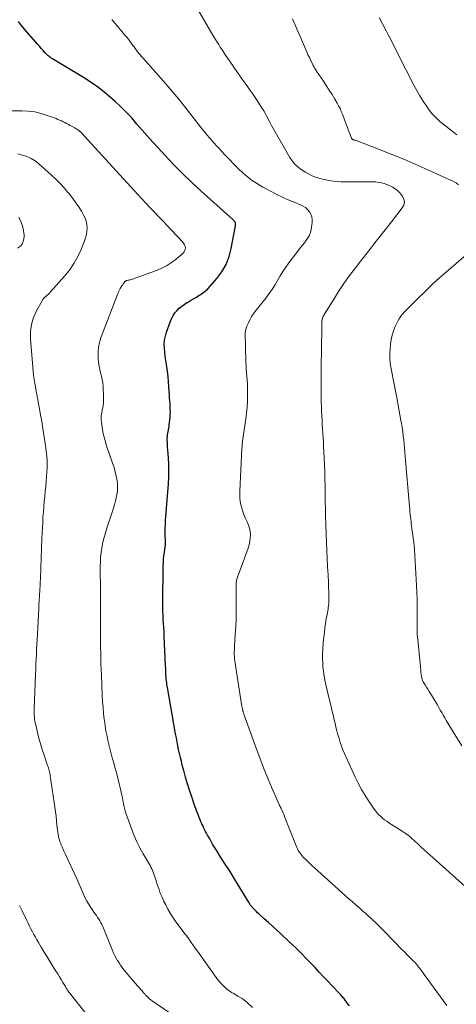
# Model space of a CAD drawing. Units: feet. Extents: x 1934991 to 1940006, y 574991 to 580006.
# Drawn here: x 1936196 to 1936286, y 575704 to 575907 of the extents above; entities that cross this region are included whole.
import ezdxf

# ---------------------------------------------------------------- set-up
doc = ezdxf.new("R2010")
doc.units = ezdxf.units.FT
doc.header["$LTSCALE"] = 100
doc.header["$MEASUREMENT"] = 0
doc.layers.add('CONTOUR INDEX', color=32, linetype='Continuous', lineweight=25)
doc.layers.add('CONTOUR INTERMEDIATE', color=40, linetype='Continuous', lineweight=15)

msp = doc.modelspace()

# ---------------------------------------------------------------- linework, layer by layer
at = {"layer": 'CONTOUR INDEX', "elevation": 1040, "flags": 128}
msp.add_lwpolyline([(1936263.88, 575703.78), (1936263.48, 575704.31), (1936262.97, 575705), (1936262.83, 575705.18), (1936262.69, 575705.36), (1936262.54, 575705.54), (1936262.39, 575705.72), (1936262.24, 575705.89), (1936262.09, 575706.06), (1936261.93, 575706.23), (1936261.77, 575706.4), (1936260.32, 575707.94), (1936259.43, 575708.88), (1936258.55, 575709.82), (1936257.66, 575710.76), (1936256.77, 575711.69), (1936256.25, 575712.24), (1936255.09, 575713.45), (1936253.91, 575714.64), (1936252.72, 575715.8), (1936251.51, 575716.96), (1936249.65, 575718.72), (1936248.82, 575719.49), (1936247.99, 575720.25), (1936247.15, 575721.01), (1936246.31, 575721.76), (1936245.22, 575722.73), (1936244.92, 575723), (1936244.63, 575723.28), (1936244.35, 575723.57), (1936244.08, 575723.86), (1936243.69, 575724.29), (1936243.62, 575724.38), (1936243.55, 575724.47), (1936243.48, 575724.56), (1936243.42, 575724.65), (1936243.36, 575724.75), (1936243.3, 575724.85), (1936243.24, 575724.94), (1936243.18, 575725.04), (1936240.8, 575728.92), (1936239.96, 575730.29), (1936239.1, 575731.67), (1936238.24, 575733.03), (1936237.38, 575734.4), (1936236.45, 575735.85), (1936236.05, 575736.49), (1936235.66, 575737.13), (1936235.28, 575737.78), (1936234.91, 575738.43), (1936234.6, 575738.98), (1936234.39, 575739.37), (1936234.18, 575739.75), (1936233.98, 575740.14), (1936233.79, 575740.54), (1936233.61, 575740.94), (1936233.42, 575741.33), (1936233.25, 575741.74), (1936233.08, 575742.14), (1936232.89, 575742.59), (1936232.64, 575743.22), (1936232.39, 575743.86), (1936232.16, 575744.49), (1936231.93, 575745.14), (1936231.34, 575746.9), (1936230.9, 575748.23), (1936230.48, 575749.57), (1936230.09, 575750.92), (1936229.71, 575752.27), (1936229.4, 575753.4), (1936229.2, 575754.19), (1936229, 575754.99), (1936228.81, 575755.79), (1936228.64, 575756.59), (1936228.48, 575757.4), (1936228.32, 575758.2), (1936228.17, 575759.01), (1936228.02, 575759.82), (1936226.33, 575769.38), (1936226.28, 575769.7), (1936226.22, 575770.03), (1936226.18, 575770.36), (1936226.13, 575770.69), (1936226.1, 575771.02), (1936226.07, 575771.35), (1936226.04, 575771.68), (1936226.03, 575772.02), (1936226.02, 575772.15), (1936226.01, 575772.56), (1936225.99, 575772.96), (1936225.98, 575773.36), (1936225.96, 575773.76), (1936225.69, 575780.06), (1936225.65, 575780.91), (1936225.6, 575781.76), (1936225.54, 575782.6), (1936225.48, 575783.45), (1936225.43, 575784.29), (1936225.39, 575785.14), (1936225.37, 575785.99), (1936225.37, 575786.83), (1936225.48, 575794.33), (1936225.5, 575795.07), (1936225.55, 575795.81), (1936225.62, 575796.55), (1936225.71, 575797.28), (1936225.85, 575798.28), (1936225.88, 575798.51), (1936225.9, 575798.75), (1936225.91, 575799), (1936225.91, 575799.24), (1936225.9, 575799.48), (1936225.9, 575799.72), (1936225.9, 575799.96), (1936225.89, 575800.2), (1936225.88, 575801.35), (1936225.89, 575802.17), (1936225.91, 575802.99), (1936225.95, 575803.8), (1936226, 575804.61), (1936226.55, 575811.35), (1936226.62, 575812.7), (1936226.65, 575814.04), (1936226.62, 575815.39), (1936226.53, 575816.73), (1936226.39, 575818.39), (1936226.36, 575818.91), (1936226.33, 575819.42), (1936226.32, 575819.93), (1936226.31, 575820.44), (1936226.31, 575820.77), (1936226.33, 575821.12), (1936226.35, 575821.47), (1936226.41, 575821.81), (1936226.48, 575822.16), (1936226.55, 575822.5), (1936226.62, 575822.85), (1936226.67, 575823.19), (1936226.71, 575823.54), (1936226.87, 575825.05), (1936226.91, 575825.62), (1936226.94, 575826.19), (1936226.93, 575826.77), (1936226.91, 575827.34), (1936226.87, 575827.91), (1936226.83, 575828.48), (1936226.79, 575829.06), (1936226.76, 575829.63), (1936226.65, 575831.33), (1936226.57, 575832.38), (1936226.47, 575833.43), (1936226.34, 575834.48), (1936226.19, 575835.52), (1936226.13, 575835.94), (1936226, 575836.77), (1936225.89, 575837.61), (1936225.79, 575838.45), (1936225.71, 575839.29), (1936225.69, 575840.13), (1936225.74, 575840.96), (1936225.9, 575841.77), (1936226.13, 575842.58), (1936226.95, 575844.87), (1936227.21, 575845.46), (1936227.51, 575846.03), (1936227.89, 575846.56), (1936228.31, 575847.06), (1936228.78, 575847.51), (1936229.28, 575847.94), (1936229.81, 575848.32), (1936230.36, 575848.68), (1936230.46, 575848.73), (1936231.07, 575849.1), (1936231.69, 575849.46), (1936232.3, 575849.83), (1936232.91, 575850.19), (1936232.94, 575850.21), (1936233.54, 575850.61), (1936234.11, 575851.05), (1936234.64, 575851.54), (1936235.14, 575852.07), (1936236.52, 575853.65), (1936237.56, 575855.06), (1936238.43, 575856.55), (1936239.05, 575858.16), (1936239.51, 575859.84), (1936240.37, 575864.52), (1936240.39, 575864.71), (1936240.38, 575864.88), (1936240.34, 575865.06), (1936240.28, 575865.23), (1936240.19, 575865.39), (1936240.09, 575865.54), (1936239.97, 575865.68), (1936239.84, 575865.82), (1936233.32, 575871.66), (1936231.37, 575873.46), (1936229.46, 575875.29), (1936227.6, 575877.16), (1936225.77, 575879.08), (1936224.4, 575880.54), (1936223.29, 575881.75), (1936222.19, 575882.98), (1936221.11, 575884.22), (1936220.04, 575885.48), (1936218.96, 575886.72), (1936217.84, 575887.92), (1936216.67, 575889.08), (1936215.47, 575890.2), (1936215.09, 575890.53), (1936213.64, 575891.76), (1936212.15, 575892.92), (1936210.6, 575894), (1936209.01, 575895.03), (1936202.83, 575898.77), (1936202.6, 575898.92), (1936202.37, 575899.06), (1936202.15, 575899.22), (1936201.93, 575899.38), (1936201.72, 575899.55), (1936201.52, 575899.73), (1936201.32, 575899.92), (1936201.14, 575900.12), (1936200.71, 575900.6), (1936200.32, 575901.05), (1936199.92, 575901.5), (1936199.53, 575901.95), (1936199.14, 575902.4), (1936196.83, 575905.02), (1936196.2, 575905.8), (1936195.61, 575906.61)], dxfattribs=at)
at = {"layer": 'CONTOUR INTERMEDIATE', "flags": 128}
for points, elevation in [([(1936288.38, 575727.87), (1936281.12, 575734.33), (1936280.52, 575734.87), (1936279.91, 575735.42), (1936279.31, 575735.96), (1936278.7, 575736.5), (1936278.14, 575737.02), (1936277.82, 575737.3), (1936277.5, 575737.6), (1936277.19, 575737.89), (1936276.87, 575738.18), (1936276.42, 575738.61), (1936276.33, 575738.69), (1936276.24, 575738.77), (1936276.15, 575738.84), (1936276.05, 575738.92), (1936275.96, 575738.99), (1936275.86, 575739.07), (1936275.76, 575739.14), (1936275.66, 575739.2), (1936275.48, 575739.32), (1936275.29, 575739.44), (1936275.1, 575739.56), (1936274.91, 575739.68), (1936274.72, 575739.8), (1936272.02, 575741.52), (1936271.57, 575741.83), (1936271.12, 575742.16), (1936270.69, 575742.5), (1936270.27, 575742.86), (1936269.87, 575743.24), (1936269.49, 575743.64), (1936269.15, 575744.07), (1936268.82, 575744.52), (1936267.85, 575745.97), (1936267.09, 575747.17), (1936266.37, 575748.39), (1936265.7, 575749.65), (1936265.08, 575750.93), (1936263.19, 575755.02), (1936262.86, 575755.78), (1936262.54, 575756.54), (1936262.25, 575757.3), (1936261.98, 575758.08), (1936261.73, 575758.86), (1936261.49, 575759.65), (1936261.28, 575760.44), (1936261.08, 575761.24), (1936260.98, 575761.68), (1936260.74, 575762.71), (1936260.5, 575763.73), (1936260.25, 575764.75), (1936260.01, 575765.77), (1936259.63, 575767.3), (1936259.41, 575768.21), (1936259.2, 575769.11), (1936259, 575770.02), (1936258.8, 575770.92), (1936258.63, 575771.83), (1936258.49, 575772.75), (1936258.4, 575773.67), (1936258.35, 575774.59), (1936258.34, 575775.08), (1936258.33, 575776.25), (1936258.36, 575777.42), (1936258.45, 575778.58), (1936258.57, 575779.74), (1936258.7, 575780.79), (1936258.82, 575781.7), (1936258.95, 575782.61), (1936259.1, 575783.51), (1936259.25, 575784.42), (1936259.45, 575785.54), (1936259.51, 575785.89), (1936259.56, 575786.23), (1936259.59, 575786.57), (1936259.62, 575786.91), (1936259.64, 575787.26), (1936259.65, 575787.6), (1936259.65, 575787.95), (1936259.64, 575788.29), (1936259.53, 575790.93), (1936259.45, 575792.59), (1936259.38, 575794.25), (1936259.31, 575795.92), (1936259.24, 575797.58), (1936258.94, 575804.71), (1936258.93, 575805.01), (1936258.92, 575805.31), (1936258.91, 575805.61), (1936258.91, 575805.91), (1936258.9, 575806.51), (1936258.9, 575806.6), (1936258.88, 575807.32), (1936258.87, 575807.68), (1936258.86, 575808.04), (1936258.86, 575808.4), (1936258.85, 575808.76), (1936258.84, 575810.93), (1936258.82, 575812.37), (1936258.79, 575813.82), (1936258.74, 575815.26), (1936258.67, 575816.7), (1936258.55, 575819.05), (1936258.51, 575819.95), (1936258.45, 575820.85), (1936258.4, 575821.75), (1936258.33, 575822.65), (1936258.27, 575823.55), (1936258.22, 575824.46), (1936258.17, 575825.36), (1936258.13, 575826.26), (1936258.13, 575826.35), (1936258.1, 575827.3), (1936258.07, 575828.25), (1936258.05, 575829.2), (1936258.05, 575830.15), (1936258.04, 575831.57), (1936258.04, 575833.22), (1936258.04, 575834.88), (1936258.06, 575836.54), (1936258.08, 575838.19), (1936258.2, 575844.69), (1936258.21, 575844.89), (1936258.23, 575845.09), (1936258.28, 575845.29), (1936258.33, 575845.48), (1936258.4, 575845.68), (1936258.47, 575845.86), (1936258.56, 575846.04), (1936258.66, 575846.22), (1936260.55, 575849.29), (1936261.62, 575850.99), (1936262.73, 575852.65), (1936263.9, 575854.28), (1936265.11, 575855.88), (1936266.21, 575857.28), (1936267.79, 575859.3), (1936269.37, 575861.32), (1936270.95, 575863.33), (1936272.54, 575865.35), (1936274.77, 575868.18), (1936275.06, 575868.78), (1936275.2, 575869.39), (1936275.09, 575870), (1936274.81, 575870.61), (1936274.69, 575870.78), (1936274.28, 575871.28), (1936273.82, 575871.74), (1936273.31, 575872.12), (1936272.76, 575872.47), (1936272.62, 575872.55), (1936272.1, 575872.8), (1936271.57, 575873.02), (1936271.03, 575873.2), (1936270.48, 575873.35), (1936269.91, 575873.46), (1936269.34, 575873.54), (1936268.77, 575873.59), (1936268.2, 575873.6), (1936263.02, 575873.59), (1936262.17, 575873.6), (1936261.33, 575873.65), (1936260.5, 575873.73), (1936259.66, 575873.85), (1936259.37, 575873.89), (1936258.69, 575874.03), (1936258.01, 575874.19), (1936257.35, 575874.39), (1936256.69, 575874.63), (1936256.05, 575874.9), (1936255.43, 575875.21), (1936254.82, 575875.55), (1936254.23, 575875.92), (1936253.94, 575876.11), (1936253.25, 575876.64), (1936252.63, 575877.22), (1936252.09, 575877.88), (1936251.6, 575878.6), (1936248.07, 575884.71), (1936247.8, 575885.2), (1936247.53, 575885.69), (1936247.27, 575886.19), (1936247.01, 575886.7), (1936246.76, 575887.2), (1936246.49, 575887.69), (1936246.2, 575888.18), (1936245.9, 575888.65), (1936244.68, 575890.51), (1936244.27, 575891.13), (1936243.85, 575891.75), (1936243.42, 575892.36), (1936243, 575892.98), (1936242.56, 575893.59), (1936242.13, 575894.2), (1936241.71, 575894.81), (1936241.28, 575895.42), (1936238.68, 575899.17), (1936238.31, 575899.69), (1936237.95, 575900.22), (1936237.6, 575900.75), (1936237.24, 575901.29), (1936236.9, 575901.83), (1936236.56, 575902.37), (1936236.22, 575902.92), (1936235.9, 575903.47), (1936231.83, 575910.39)], 1048), ([(1936286.38, 575872.98), (1936285.86, 575873.33), (1936285.31, 575873.64), (1936284.75, 575873.92), (1936280.01, 575876.07), (1936277.55, 575877.16), (1936275.08, 575878.22), (1936272.59, 575879.23), (1936270.09, 575880.22), (1936265.27, 575882.07), (1936265.17, 575882.1), (1936265.07, 575882.14), (1936264.96, 575882.17), (1936264.86, 575882.19), (1936264.81, 575882.21), (1936264.73, 575882.23), (1936264.65, 575882.25), (1936264.58, 575882.28), (1936264.51, 575882.31), (1936264.44, 575882.36), (1936264.38, 575882.41), (1936264.34, 575882.47), (1936264.3, 575882.54), (1936263.99, 575883.35), (1936263.8, 575883.83), (1936263.62, 575884.31), (1936263.44, 575884.79), (1936263.26, 575885.27), (1936262.43, 575887.48), (1936262.19, 575888.07), (1936261.93, 575888.65), (1936261.64, 575889.22), (1936261.33, 575889.77), (1936260.86, 575890.58), (1936260.29, 575891.53), (1936259.7, 575892.47), (1936259.1, 575893.4), (1936258.49, 575894.32), (1936257.11, 575896.37), (1936257, 575896.53), (1936256.9, 575896.69), (1936256.79, 575896.86), (1936256.69, 575897.02), (1936256.59, 575897.19), (1936256.5, 575897.35), (1936256.41, 575897.52), (1936256.32, 575897.69), (1936255.9, 575898.55), (1936255.61, 575899.15), (1936255.32, 575899.76), (1936255.05, 575900.37), (1936254.78, 575900.98), (1936252.12, 575907.14)], 1052), ([(1936286.04, 575883.23), (1936284.97, 575884.07), (1936284.35, 575884.56), (1936283.74, 575885.04), (1936283.13, 575885.53), (1936282.52, 575886.03), (1936281.94, 575886.54), (1936281.39, 575887.09), (1936280.88, 575887.68), (1936280.4, 575888.29), (1936279.81, 575889.12), (1936279.08, 575890.18), (1936278.39, 575891.26), (1936277.75, 575892.38), (1936277.14, 575893.51), (1936273.95, 575899.82), (1936273.63, 575900.43), (1936273.32, 575901.05), (1936273.01, 575901.66), (1936272.69, 575902.27), (1936272.38, 575902.88), (1936272.06, 575903.49), (1936271.74, 575904.1), (1936271.42, 575904.71), (1936270.67, 575906.13), (1936269.97, 575907.45)], 1056), ([(1936283.95, 575703.85), (1936279.3, 575710.28), (1936279.16, 575710.48), (1936279.02, 575710.67), (1936278.88, 575710.86), (1936278.73, 575711.05), (1936278.59, 575711.24), (1936278.44, 575711.43), (1936278.3, 575711.62), (1936278.15, 575711.81), (1936277.78, 575712.3), (1936277.71, 575712.38), (1936277.63, 575712.47), (1936277.56, 575712.56), (1936277.48, 575712.64), (1936277.41, 575712.72), (1936277.33, 575712.8), (1936277.25, 575712.88), (1936277.17, 575712.96), (1936276.47, 575713.64), (1936276.05, 575714.06), (1936275.62, 575714.48), (1936275.2, 575714.91), (1936274.78, 575715.33), (1936271.11, 575719.1), (1936270.64, 575719.59), (1936270.16, 575720.07), (1936269.67, 575720.55), (1936269.19, 575721.03), (1936268.69, 575721.49), (1936268.2, 575721.96), (1936267.69, 575722.42), (1936267.18, 575722.87), (1936266.73, 575723.27), (1936265.99, 575723.91), (1936265.25, 575724.56), (1936264.51, 575725.22), (1936263.78, 575725.87), (1936256.69, 575732.21), (1936256.21, 575732.65), (1936255.73, 575733.1), (1936255.26, 575733.55), (1936254.79, 575734.01), (1936254.36, 575734.45), (1936254.12, 575734.7), (1936253.9, 575734.97), (1936253.69, 575735.24), (1936253.5, 575735.53), (1936253.32, 575735.83), (1936253.15, 575736.14), (1936253.01, 575736.46), (1936252.87, 575736.78), (1936250.96, 575741.59), (1936250.84, 575741.92), (1936250.71, 575742.24), (1936250.58, 575742.57), (1936250.46, 575742.9), (1936250.31, 575743.28), (1936250.26, 575743.42), (1936250.21, 575743.55), (1936250.15, 575743.68), (1936250.09, 575743.81), (1936250.03, 575743.94), (1936249.97, 575744.07), (1936249.91, 575744.2), (1936249.85, 575744.32), (1936249.77, 575744.48), (1936249.67, 575744.69), (1936249.57, 575744.9), (1936249.48, 575745.1), (1936249.38, 575745.31), (1936247.83, 575748.87), (1936246.99, 575750.86), (1936246.16, 575752.86), (1936245.38, 575754.88), (1936244.63, 575756.92), (1936242.12, 575763.89), (1936242.07, 575764.03), (1936242.02, 575764.17), (1936241.98, 575764.32), (1936241.93, 575764.47), (1936241.91, 575764.53), (1936241.88, 575764.65), (1936241.85, 575764.76), (1936241.82, 575764.87), (1936241.8, 575764.99), (1936241.77, 575765.11), (1936241.75, 575765.22), (1936241.73, 575765.34), (1936241.71, 575765.45), (1936240.28, 575774.43), (1936240.22, 575774.87), (1936240.18, 575775.32), (1936240.15, 575775.76), (1936240.13, 575776.21), (1936240.13, 575776.66), (1936240.14, 575777.1), (1936240.15, 575777.55), (1936240.18, 575777.99), (1936240.33, 575780.32), (1936240.41, 575781.94), (1936240.48, 575783.55), (1936240.5, 575785.16), (1936240.51, 575786.77), (1936240.48, 575789.97), (1936240.49, 575790.32), (1936240.51, 575790.67), (1936240.54, 575791.01), (1936240.6, 575791.36), (1936240.67, 575791.7), (1936240.75, 575792.04), (1936240.85, 575792.37), (1936240.96, 575792.7), (1936243, 575798.13), (1936243.21, 575798.79), (1936243.36, 575799.46), (1936243.42, 575800.15), (1936243.44, 575800.84), (1936243.37, 575801.53), (1936243.24, 575802.21), (1936243.04, 575802.86), (1936242.78, 575803.51), (1936242.39, 575804.36), (1936242.11, 575805.01), (1936241.86, 575805.67), (1936241.66, 575806.35), (1936241.48, 575807.04), (1936241.36, 575807.73), (1936241.27, 575808.43), (1936241.25, 575809.14), (1936241.25, 575809.85), (1936241.71, 575818.62), (1936241.74, 575819.11), (1936241.78, 575819.6), (1936241.83, 575820.08), (1936241.89, 575820.57), (1936241.95, 575821.05), (1936242.02, 575821.54), (1936242.09, 575822.02), (1936242.16, 575822.51), (1936242.51, 575824.73), (1936242.66, 575825.92), (1936242.78, 575827.12), (1936242.84, 575828.33), (1936242.86, 575829.53), (1936242.86, 575830.43), (1936242.85, 575831.19), (1936242.82, 575831.95), (1936242.77, 575832.71), (1936242.7, 575833.46), (1936242.64, 575834.22), (1936242.58, 575834.97), (1936242.54, 575835.73), (1936242.51, 575836.49), (1936242.44, 575839.56), (1936242.42, 575840.12), (1936242.41, 575840.69), (1936242.39, 575841.25), (1936242.37, 575841.81), (1936242.39, 575842.36), (1936242.45, 575842.91), (1936242.59, 575843.44), (1936242.77, 575843.96), (1936242.97, 575844.41), (1936243.31, 575845.14), (1936243.69, 575845.84), (1936244.13, 575846.5), (1936244.61, 575847.15), (1936246.61, 575849.62), (1936247.27, 575850.48), (1936247.9, 575851.37), (1936248.47, 575852.29), (1936249.01, 575853.24), (1936249.55, 575854.19), (1936250.12, 575855.12), (1936250.73, 575856.02), (1936251.37, 575856.9), (1936253.4, 575859.55), (1936253.78, 575860.05), (1936254.17, 575860.54), (1936254.57, 575861.03), (1936254.97, 575861.52), (1936255.32, 575862.02), (1936255.61, 575862.55), (1936255.82, 575863.12), (1936255.96, 575863.72), (1936256.18, 575865.22), (1936256.2, 575865.8), (1936256.13, 575866.36), (1936255.93, 575866.89), (1936255.64, 575867.4), (1936255.24, 575867.85), (1936254.8, 575868.25), (1936254.31, 575868.57), (1936253.77, 575868.84), (1936252.47, 575869.37), (1936251.26, 575869.88), (1936250.06, 575870.42), (1936248.87, 575870.99), (1936247.7, 575871.59), (1936246.01, 575872.49), (1936244.9, 575873.13), (1936243.84, 575873.83), (1936242.83, 575874.62), (1936241.86, 575875.45), (1936240.93, 575876.34), (1936240.01, 575877.24), (1936239.12, 575878.16), (1936238.23, 575879.09), (1936237.48, 575879.9), (1936236.98, 575880.44), (1936236.47, 575880.99), (1936235.98, 575881.54), (1936235.48, 575882.09), (1936234.99, 575882.65), (1936234.51, 575883.21), (1936234.04, 575883.78), (1936233.58, 575884.36), (1936230.18, 575888.69), (1936228.67, 575890.59), (1936227.13, 575892.46), (1936225.55, 575894.3), (1936223.95, 575896.11), (1936221.26, 575899.1), (1936220.99, 575899.41), (1936220.72, 575899.73), (1936220.45, 575900.04), (1936220.19, 575900.36), (1936219.94, 575900.69), (1936219.69, 575901.02), (1936219.45, 575901.35), (1936219.21, 575901.69), (1936218.88, 575902.17), (1936218.58, 575902.58), (1936218.28, 575902.98), (1936217.96, 575903.37), (1936217.63, 575903.75), (1936217.29, 575904.13), (1936216.96, 575904.51), (1936216.63, 575904.89), (1936216.3, 575905.27), (1936214.86, 575906.99)], 1044), ([(1936243.88, 575703.45), (1936242.84, 575704.43), (1936242.44, 575704.78), (1936242.03, 575705.11), (1936241.59, 575705.4), (1936241.13, 575705.67), (1936240.88, 575705.81), (1936240.54, 575706), (1936240.2, 575706.2), (1936239.86, 575706.39), (1936239.53, 575706.59), (1936239.2, 575706.8), (1936238.89, 575707.02), (1936238.59, 575707.27), (1936238.3, 575707.53), (1936237.99, 575707.83), (1936237.56, 575708.27), (1936237.15, 575708.71), (1936236.76, 575709.18), (1936236.4, 575709.66), (1936232.5, 575715.04), (1936232.25, 575715.39), (1936232, 575715.75), (1936231.76, 575716.1), (1936231.52, 575716.47), (1936231.46, 575716.56), (1936231.25, 575716.87), (1936231.03, 575717.19), (1936230.81, 575717.49), (1936230.58, 575717.8), (1936230.46, 575717.96), (1936230.17, 575718.34), (1936229.88, 575718.73), (1936229.6, 575719.12), (1936229.31, 575719.5), (1936227.96, 575721.33), (1936227.41, 575722.12), (1936226.89, 575722.93), (1936226.41, 575723.76), (1936225.97, 575724.62), (1936225.62, 575725.32), (1936225.38, 575725.84), (1936225.15, 575726.36), (1936224.93, 575726.89), (1936224.73, 575727.42), (1936224.53, 575727.95), (1936224.34, 575728.49), (1936224.17, 575729.03), (1936223.99, 575729.58), (1936223.67, 575730.61), (1936223.55, 575730.97), (1936223.41, 575731.34), (1936223.26, 575731.69), (1936223.1, 575732.04), (1936222.92, 575732.38), (1936222.74, 575732.72), (1936222.55, 575733.06), (1936222.36, 575733.4), (1936221.34, 575735.13), (1936220.67, 575736.35), (1936220.04, 575737.58), (1936219.48, 575738.85), (1936218.97, 575740.14), (1936217.94, 575742.98), (1936217.76, 575743.49), (1936217.61, 575744.01), (1936217.48, 575744.53), (1936217.37, 575745.06), (1936217.26, 575745.59), (1936217.16, 575746.12), (1936217.05, 575746.65), (1936216.94, 575747.18), (1936216.67, 575748.43), (1936216.4, 575749.58), (1936216.13, 575750.72), (1936215.82, 575751.86), (1936215.51, 575753), (1936215.26, 575753.84), (1936214.95, 575754.93), (1936214.66, 575756.02), (1936214.38, 575757.11), (1936214.12, 575758.21), (1936213.88, 575759.32), (1936213.66, 575760.43), (1936213.48, 575761.54), (1936213.33, 575762.66), (1936213.31, 575762.83), (1936213.17, 575764.04), (1936213.05, 575765.25), (1936212.97, 575766.46), (1936212.9, 575767.67), (1936212.7, 575772.07), (1936212.66, 575773.18), (1936212.62, 575774.29), (1936212.59, 575775.39), (1936212.57, 575776.5), (1936212.55, 575777.61), (1936212.54, 575778.71), (1936212.53, 575779.82), (1936212.53, 575780.93), (1936212.53, 575783.26), (1936212.52, 575784.09), (1936212.52, 575784.92), (1936212.52, 575785.75), (1936212.52, 575786.58), (1936212.51, 575787.41), (1936212.51, 575788.24), (1936212.5, 575789.06), (1936212.5, 575789.89), (1936212.47, 575793.49), (1936212.47, 575794.42), (1936212.5, 575795.34), (1936212.56, 575796.26), (1936212.65, 575797.18), (1936212.77, 575798.1), (1936212.94, 575799), (1936213.15, 575799.9), (1936213.4, 575800.79), (1936213.84, 575802.21), (1936214.17, 575803.25), (1936214.5, 575804.29), (1936214.84, 575805.33), (1936215.18, 575806.37), (1936215.42, 575807.08), (1936215.62, 575807.77), (1936215.79, 575808.45), (1936215.92, 575809.15), (1936216.01, 575809.86), (1936216.05, 575810.57), (1936216.04, 575811.27), (1936215.97, 575811.97), (1936215.85, 575812.67), (1936215.83, 575812.75), (1936215.65, 575813.48), (1936215.46, 575814.2), (1936215.25, 575814.92), (1936215.02, 575815.64), (1936213.73, 575819.42), (1936213.46, 575820.29), (1936213.22, 575821.16), (1936213.03, 575822.05), (1936212.88, 575822.94), (1936212.7, 575824.11), (1936212.67, 575824.43), (1936212.65, 575824.75), (1936212.67, 575825.07), (1936212.69, 575825.38), (1936212.74, 575825.7), (1936212.79, 575826.02), (1936212.84, 575826.34), (1936212.9, 575826.65), (1936212.98, 575827.04), (1936213.06, 575827.55), (1936213.12, 575828.07), (1936213.14, 575828.58), (1936213.14, 575829.1), (1936213.05, 575831.45), (1936212.99, 575832.16), (1936212.9, 575832.86), (1936212.75, 575833.56), (1936212.56, 575834.24), (1936212.38, 575834.93), (1936212.22, 575835.62), (1936212.12, 575836.33), (1936212.05, 575837.03), (1936212.02, 575837.59), (1936212.02, 575838.57), (1936212.1, 575839.53), (1936212.31, 575840.48), (1936212.6, 575841.42), (1936216.03, 575850.33), (1936216.14, 575850.61), (1936216.26, 575850.89), (1936216.39, 575851.16), (1936216.53, 575851.43), (1936216.61, 575851.59), (1936216.71, 575851.78), (1936216.82, 575851.96), (1936216.93, 575852.14), (1936217.05, 575852.31), (1936217.21, 575852.53), (1936217.25, 575852.59), (1936217.29, 575852.66), (1936217.34, 575852.72), (1936217.38, 575852.78), (1936217.42, 575852.85), (1936217.46, 575852.91), (1936217.51, 575852.96), (1936217.57, 575853.02), (1936217.63, 575853.07), (1936217.72, 575853.14), (1936217.81, 575853.2), (1936217.92, 575853.23), (1936218.03, 575853.26), (1936218.18, 575853.29), (1936218.36, 575853.32), (1936218.55, 575853.36), (1936218.73, 575853.41), (1936218.92, 575853.47), (1936223.85, 575855.2), (1936225.01, 575855.68), (1936226.13, 575856.24), (1936227.18, 575856.92), (1936228.18, 575857.68), (1936229.59, 575858.89), (1936229.8, 575859.13), (1936229.95, 575859.39), (1936230.02, 575859.68), (1936230.03, 575860), (1936229.96, 575860.32), (1936229.85, 575860.62), (1936229.68, 575860.9), (1936229.48, 575861.16), (1936227.11, 575863.68), (1936226.25, 575864.59), (1936225.39, 575865.5), (1936224.52, 575866.41), (1936223.65, 575867.31), (1936222.79, 575868.22), (1936221.92, 575869.13), (1936221.07, 575870.04), (1936220.22, 575870.96), (1936209.85, 575882.29), (1936209.67, 575882.5), (1936209.48, 575882.7), (1936209.3, 575882.91), (1936209.11, 575883.12), (1936208.93, 575883.33), (1936208.73, 575883.53), (1936208.53, 575883.72), (1936208.33, 575883.91), (1936208.27, 575883.96), (1936208.03, 575884.16), (1936207.78, 575884.34), (1936207.51, 575884.51), (1936207.24, 575884.67), (1936206.26, 575885.2), (1936205.9, 575885.39), (1936205.54, 575885.58), (1936205.19, 575885.76), (1936204.83, 575885.95), (1936204.47, 575886.12), (1936204.1, 575886.29), (1936203.73, 575886.44), (1936203.36, 575886.59), (1936201.56, 575887.26), (1936200.26, 575887.66), (1936198.96, 575887.97), (1936197.62, 575888.13), (1936196.27, 575888.2), (1936192.23, 575888.17)], 1036), ([(1936231.18, 575699.39), (1936223.46, 575704.63), (1936223.21, 575704.81), (1936222.97, 575704.99), (1936222.73, 575705.19), (1936222.5, 575705.39), (1936222.27, 575705.6), (1936222.05, 575705.81), (1936221.84, 575706.04), (1936221.64, 575706.26), (1936221.42, 575706.52), (1936221.1, 575706.87), (1936220.79, 575707.23), (1936220.48, 575707.6), (1936220.18, 575707.96), (1936217.37, 575711.26), (1936217.01, 575711.71), (1936216.67, 575712.17), (1936216.35, 575712.64), (1936216.04, 575713.13), (1936215.76, 575713.62), (1936215.49, 575714.13), (1936215.24, 575714.65), (1936215.01, 575715.18), (1936212.98, 575720.14), (1936212.8, 575720.54), (1936212.61, 575720.93), (1936212.39, 575721.31), (1936212.16, 575721.68), (1936211.92, 575722.04), (1936211.67, 575722.4), (1936211.42, 575722.76), (1936211.18, 575723.12), (1936210.67, 575723.86), (1936210.19, 575724.6), (1936209.74, 575725.35), (1936209.33, 575726.13), (1936208.96, 575726.93), (1936207.69, 575729.84), (1936207.23, 575730.88), (1936206.76, 575731.92), (1936206.28, 575732.95), (1936205.8, 575733.98), (1936205.3, 575735), (1936205.06, 575735.52), (1936204.83, 575736.04), (1936204.6, 575736.56), (1936204.38, 575737.09), (1936204.32, 575737.24), (1936204.15, 575737.7), (1936204, 575738.16), (1936203.89, 575738.63), (1936203.8, 575739.11), (1936203.73, 575739.6), (1936203.66, 575740.08), (1936203.61, 575740.57), (1936203.55, 575741.05), (1936203.47, 575741.95), (1936203.37, 575742.88), (1936203.26, 575743.81), (1936203.14, 575744.74), (1936203, 575745.67), (1936202.17, 575751.2), (1936202.13, 575751.47), (1936202.07, 575751.74), (1936202.01, 575752.01), (1936201.95, 575752.28), (1936201.87, 575752.55), (1936201.79, 575752.81), (1936201.71, 575753.07), (1936201.62, 575753.34), (1936200.88, 575755.47), (1936200.5, 575756.62), (1936200.14, 575757.78), (1936199.82, 575758.95), (1936199.52, 575760.12), (1936199.16, 575761.68), (1936199.07, 575762.08), (1936199, 575762.49), (1936198.94, 575762.89), (1936198.9, 575763.31), (1936198.87, 575763.72), (1936198.86, 575764.13), (1936198.86, 575764.54), (1936198.87, 575764.96), (1936199.13, 575772.14), (1936199.17, 575773.16), (1936199.22, 575774.18), (1936199.26, 575775.2), (1936199.31, 575776.22), (1936199.36, 575777.25), (1936199.42, 575778.27), (1936199.47, 575779.29), (1936199.52, 575780.31), (1936199.74, 575784.49), (1936199.79, 575785.43), (1936199.84, 575786.37), (1936199.9, 575787.31), (1936199.95, 575788.26), (1936200.03, 575789.56), (1936200.04, 575789.85), (1936200.06, 575790.14), (1936200.07, 575790.43), (1936200.09, 575790.72), (1936200.1, 575791.01), (1936200.11, 575791.31), (1936200.13, 575791.6), (1936200.14, 575791.89), (1936200.45, 575800.19), (1936200.49, 575801.27), (1936200.54, 575802.34), (1936200.6, 575803.41), (1936200.66, 575804.49), (1936200.74, 575805.56), (1936200.82, 575806.63), (1936200.92, 575807.7), (1936201.03, 575808.77), (1936201.14, 575809.85), (1936201.24, 575810.83), (1936201.33, 575811.81), (1936201.41, 575812.79), (1936201.48, 575813.77), (1936201.53, 575814.55), (1936201.56, 575815.14), (1936201.56, 575815.73), (1936201.53, 575816.32), (1936201.48, 575816.91), (1936201.42, 575817.5), (1936201.35, 575818.08), (1936201.27, 575818.67), (1936201.18, 575819.25), (1936200.63, 575822.76), (1936200.49, 575823.68), (1936200.33, 575824.6), (1936200.17, 575825.51), (1936200.01, 575826.42), (1936199.86, 575827.2), (1936199.76, 575827.72), (1936199.67, 575828.24), (1936199.57, 575828.76), (1936199.48, 575829.29), (1936199.38, 575829.81), (1936199.29, 575830.33), (1936199.19, 575830.85), (1936199.1, 575831.37), (1936198.99, 575832), (1936198.86, 575832.84), (1936198.74, 575833.68), (1936198.64, 575834.52), (1936198.56, 575835.37), (1936198.08, 575841.25), (1936198.09, 575842.74), (1936198.27, 575844.19), (1936198.71, 575845.59), (1936199.31, 575846.96), (1936200.5, 575849.08), (1936200.66, 575849.34), (1936200.85, 575849.59), (1936201.06, 575849.81), (1936201.29, 575850.02), (1936201.53, 575850.22), (1936201.77, 575850.43), (1936201.99, 575850.65), (1936202.2, 575850.88), (1936205.1, 575854.12), (1936206.13, 575855.39), (1936207.05, 575856.73), (1936207.84, 575858.16), (1936208.52, 575859.64), (1936209.22, 575861.4), (1936209.44, 575862.06), (1936209.62, 575862.73), (1936209.71, 575863.42), (1936209.76, 575864.11), (1936209.71, 575864.8), (1936209.59, 575865.47), (1936209.36, 575866.1), (1936209.05, 575866.72), (1936208.58, 575867.51), (1936207.96, 575868.49), (1936207.31, 575869.45), (1936206.62, 575870.38), (1936205.91, 575871.29), (1936205.82, 575871.4), (1936205.02, 575872.33), (1936204.19, 575873.24), (1936203.32, 575874.11), (1936202.43, 575874.95), (1936199.79, 575877.3), (1936199.03, 575877.89), (1936198.23, 575878.39), (1936197.36, 575878.78), (1936196.45, 575879.09), (1936195.5, 575879.31)], 1032), ([(1936195.44, 575859.87), (1936196.01, 575860.33), (1936196.45, 575860.87), (1936196.68, 575861.53), (1936196.77, 575862.26), (1936196.75, 575862.61), (1936196.63, 575863.57), (1936196.43, 575864.51), (1936196.11, 575865.41), (1936195.7, 575866.29)], 1028), ([(1936287.02, 575757.38), (1936283.83, 575762.61), (1936283.52, 575763.14), (1936283.21, 575763.67), (1936282.91, 575764.21), (1936282.61, 575764.75), (1936282.32, 575765.29), (1936282.02, 575765.83), (1936281.71, 575766.36), (1936281.38, 575766.89), (1936280.59, 575768.15), (1936280.32, 575768.6), (1936280.03, 575769.04), (1936279.75, 575769.49), (1936279.46, 575769.93), (1936279.19, 575770.34), (1936279.05, 575770.58), (1936278.93, 575770.82), (1936278.84, 575771.08), (1936278.77, 575771.35), (1936278.72, 575771.63), (1936278.68, 575771.9), (1936278.65, 575772.18), (1936278.62, 575772.46), (1936278.61, 575772.72), (1936278.58, 575773.13), (1936278.55, 575773.54), (1936278.51, 575773.95), (1936278.47, 575774.36), (1936277.95, 575779.28), (1936277.91, 575779.75), (1936277.87, 575780.23), (1936277.85, 575780.7), (1936277.83, 575781.17), (1936277.82, 575781.65), (1936277.81, 575782.12), (1936277.81, 575782.6), (1936277.81, 575783.07), (1936277.83, 575784.89), (1936277.83, 575786.28), (1936277.81, 575787.66), (1936277.77, 575789.05), (1936277.7, 575790.43), (1936277.29, 575797.79), (1936277.27, 575798.12), (1936277.25, 575798.44), (1936277.21, 575798.77), (1936277.18, 575799.09), (1936277.13, 575799.41), (1936277.09, 575799.74), (1936277.05, 575800.06), (1936277, 575800.38), (1936276.95, 575800.72), (1936276.88, 575801.19), (1936276.81, 575801.67), (1936276.74, 575802.14), (1936276.68, 575802.61), (1936276.62, 575803.09), (1936276.57, 575803.56), (1936276.52, 575804.04), (1936276.47, 575804.51), (1936276.46, 575804.6), (1936276.41, 575805.13), (1936276.36, 575805.65), (1936276.31, 575806.17), (1936276.27, 575806.69), (1936275.39, 575816.98), (1936275.31, 575817.83), (1936275.23, 575818.68), (1936275.15, 575819.53), (1936275.07, 575820.38), (1936274.98, 575821.23), (1936274.87, 575822.08), (1936274.75, 575822.93), (1936274.61, 575823.77), (1936274.5, 575824.42), (1936274.29, 575825.59), (1936274.08, 575826.75), (1936273.86, 575827.92), (1936273.63, 575829.08), (1936272.46, 575835.07), (1936272.3, 575836.11), (1936272.21, 575837.15), (1936272.2, 575838.19), (1936272.26, 575839.24), (1936272.33, 575840.06), (1936272.42, 575840.7), (1936272.53, 575841.33), (1936272.68, 575841.95), (1936272.86, 575842.57), (1936272.88, 575842.65), (1936273.08, 575843.21), (1936273.3, 575843.77), (1936273.55, 575844.31), (1936273.82, 575844.85), (1936274.13, 575845.37), (1936274.46, 575845.86), (1936274.83, 575846.32), (1936275.24, 575846.77), (1936277.77, 575849.33), (1936279.49, 575851.01), (1936281.23, 575852.66), (1936283.01, 575854.27), (1936284.83, 575855.84), (1936288.53, 575858.98)], 1052), ([(1936212.45, 575698.53), (1936206.12, 575706.5), (1936206, 575706.65), (1936205.89, 575706.81), (1936205.78, 575706.96), (1936205.68, 575707.12), (1936205.58, 575707.29), (1936205.48, 575707.45), (1936205.38, 575707.61), (1936205.28, 575707.78), (1936204.77, 575708.63), (1936204.42, 575709.21), (1936204.07, 575709.8), (1936203.7, 575710.38), (1936203.34, 575710.96), (1936202.77, 575711.87), (1936202.14, 575712.87), (1936201.51, 575713.88), (1936200.9, 575714.89), (1936200.29, 575715.91), (1936199.74, 575716.84), (1936199.42, 575717.4), (1936199.09, 575717.96), (1936198.78, 575718.52), (1936198.47, 575719.09), (1936198.17, 575719.66), (1936197.87, 575720.23), (1936197.58, 575720.81), (1936197.3, 575721.39), (1936196.34, 575723.39), (1936195.82, 575724.48)], 1028)]:
    msp.add_lwpolyline(points, dxfattribs=dict(at, elevation=elevation))

doc.saveas('drawing.dxf')
